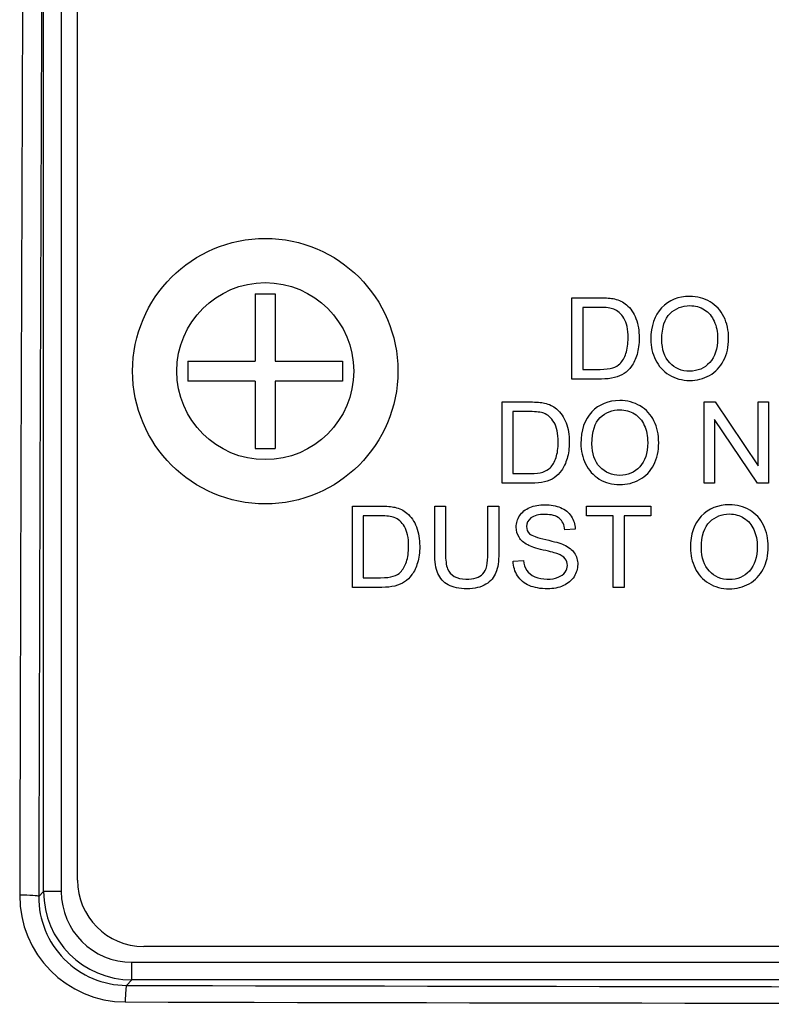
# Paper-space layout 'Data Sheet' of a CAD drawing. Units: millimetres. Extents: x 6 to 1770, y 6 to 1242.
# Drawn here: x 1202 to 1219, y 949 to 971 of the extents above; entities that cross this region are included whole.
import ezdxf

# ---------------------------------------------------------------- set-up
doc = ezdxf.new("R2010")
doc.units = ezdxf.units.MM
for name, color, linetype in [('08-642', 7, 'Continuous'), ('49500', 7, 'Continuous'), ('49770', 7, 'Continuous'), ('Default', 7, 'Continuous')]:
    doc.layers.add(name, color=color, linetype=linetype)

# ---------------------------------------------------------------- blocks, each defined once
blk = doc.blocks.new('SE2')
at = {"layer": '08-642', "color": 7, "linetype": 'Continuous'}
for p, q in [((1206.846, 964.821), (1207.296, 964.821)), ((1206.846, 964.821), (1206.846, 963.294)), ((1207.296, 964.821), (1207.296, 963.294)), ((1205.321, 963.294), (1205.321, 962.848)), ((1205.321, 963.294), (1206.846, 963.294)), ((1207.296, 963.294), (1208.821, 963.294)), ((1208.821, 963.294), (1208.821, 962.848)), ((1206.846, 962.848), (1205.321, 962.848)), ((1206.846, 962.848), (1206.846, 961.321)), ((1208.821, 962.848), (1207.296, 962.848)), ((1207.296, 962.848), (1207.296, 961.321)), ((1206.846, 961.321), (1207.296, 961.321))]:
    blk.add_line(p, q, dxfattribs=at)
for radius in [3, 2]:
    blk.add_circle((1207.071, 963.071), radius, dxfattribs=at)
at = {"layer": '49500', "color": 7, "linetype": 'Continuous'}
for p, q in [((1202.821, 951.571), (1202.821, 973.456)), ((1214.008, 962.893), (1214.008, 964.729)), ((1214.251, 964.512), (1214.251, 963.112)), ((1212.427, 960.538), (1212.427, 962.375)), ((1212.67, 962.157), (1212.67, 960.757)), ((1216.999, 960.538), (1216.999, 962.375)), ((1216.999, 962.375), (1217.25, 962.375)), ((1217.25, 962.375), (1218.219, 960.933)), ((1218.219, 960.933), (1218.219, 962.375)), ((1218.219, 962.375), (1218.453, 962.375)), ((1218.453, 962.375), (1218.453, 960.538)), ((1217.234, 961.98), (1217.234, 960.538)), ((1218.203, 960.538), (1217.234, 961.98)), ((1217.234, 960.538), (1216.999, 960.538)), ((1218.453, 960.538), (1218.203, 960.538)), ((1209.044, 958.184), (1209.044, 960.02)), ((1210.905, 960.02), (1211.148, 960.02)), ((1212.108, 960.02), (1212.352, 960.02)), ((1214.336, 959.803), (1214.336, 960.02)), ((1214.336, 960.02), (1215.792, 960.02)), ((1215.792, 960.02), (1215.792, 959.803)), ((1209.287, 959.803), (1209.287, 958.403)), ((1214.942, 959.803), (1214.336, 959.803)), ((1214.942, 958.184), (1214.942, 959.803)), ((1215.186, 959.803), (1215.186, 958.184)), ((1215.792, 959.803), (1215.186, 959.803)), ((1214.081, 959.502), (1213.847, 959.484)), ((1212.677, 958.777), (1212.908, 958.795)), ((1215.186, 958.184), (1214.942, 958.184)), ((1265.821, 950.071), (1204.321, 950.071))]:
    blk.add_line(p, q, dxfattribs=at)
blk.add_arc((1204.321, 951.571), 1.5, 180, 270, dxfattribs=at)
for points, knots in [([(1214.008, 964.729), (1214.219, 964.729), (1214.43, 964.729), (1214.641, 964.729), (1214.784, 964.729), (1214.893, 964.721), (1214.968, 964.704), (1215.074, 964.68), (1215.164, 964.635), (1215.238, 964.572), (1215.335, 964.49), (1215.407, 964.385), (1215.456, 964.258), (1215.505, 964.131), (1215.528, 963.985), (1215.528, 963.682), (1215.511, 963.558), (1215.479, 963.45), (1215.447, 963.342), (1215.405, 963.253), (1215.302, 963.112), (1215.247, 963.057), (1215.125, 962.976), (1215.053, 962.944), (1214.966, 962.924), (1214.88, 962.903), (1214.783, 962.893), (1214.672, 962.893), (1214.45, 962.893), (1214.229, 962.893), (1214.008, 962.893)], [0, 0, 0, 0, 0.150461, 0.150461, 0.150461, 0.228687, 0.228687, 0.228687, 0.300849, 0.300849, 0.300849, 0.392621, 0.392621, 0.392621, 0.498016, 0.498016, 0.587681, 0.587681, 0.587681, 0.649034, 0.649034, 0.710386, 0.710386, 0.771739, 0.771739, 0.771739, 0.84228, 0.84228, 0.84228, 1, 1, 1, 1]), ([(1215.791, 963.787), (1215.791, 964.092), (1215.873, 964.33), (1216.036, 964.502), (1216.201, 964.675), (1216.413, 964.761), (1216.842, 964.761), (1216.996, 964.72), (1217.131, 964.639), (1217.268, 964.558), (1217.372, 964.446), (1217.444, 964.301), (1217.516, 964.156), (1217.551, 963.991), (1217.551, 963.622), (1217.514, 963.455), (1217.438, 963.308), (1217.362, 963.162), (1217.256, 963.051), (1216.98, 962.899), (1216.831, 962.861), (1216.498, 962.861), (1216.343, 962.903), (1216.206, 962.987), (1216.07, 963.071), (1215.967, 963.184), (1215.896, 963.328), (1215.825, 963.473), (1215.791, 963.626), (1215.791, 963.787)], [0, 0, 0, 0, 0.133103, 0.133103, 0.133103, 0.256326, 0.256326, 0.337119, 0.337119, 0.337119, 0.417411, 0.417411, 0.417411, 0.504937, 0.504937, 0.59363, 0.59363, 0.59363, 0.673086, 0.673086, 0.752543, 0.752543, 0.838065, 0.838065, 0.838065, 0.918334, 0.918334, 0.918334, 1, 1, 1, 1]), ([(1214.251, 963.112), (1214.382, 963.112), (1214.514, 963.112), (1214.645, 963.112), (1214.766, 963.112), (1214.861, 963.123), (1214.929, 963.145), (1214.999, 963.167), (1215.054, 963.198), (1215.094, 963.24), (1215.151, 963.298), (1215.197, 963.374), (1215.229, 963.472), (1215.26, 963.569), (1215.278, 963.686), (1215.278, 964.016), (1215.246, 964.164), (1215.183, 964.266), (1215.12, 964.37), (1215.043, 964.439), (1214.953, 964.474), (1214.888, 964.499), (1214.783, 964.511), (1214.639, 964.512), (1214.509, 964.513), (1214.38, 964.512), (1214.251, 964.512)], [0, 0, 0, 0, 0.132033, 0.132033, 0.132033, 0.228566, 0.228566, 0.228566, 0.293142, 0.293142, 0.293142, 0.383959, 0.383959, 0.383959, 0.499339, 0.499339, 0.657229, 0.657229, 0.657229, 0.763387, 0.763387, 0.763387, 0.870017, 0.870017, 0.870017, 1, 1, 1, 1]), ([(1216.041, 963.784), (1216.041, 963.563), (1216.1, 963.388), (1216.339, 963.134), (1216.49, 963.07), (1216.853, 963.07), (1217.004, 963.135), (1217.123, 963.263), (1217.242, 963.392), (1217.301, 963.574), (1217.301, 963.96), (1217.275, 964.089), (1217.225, 964.2), (1217.175, 964.312), (1217.101, 964.398), (1216.905, 964.521), (1216.795, 964.552), (1216.501, 964.552), (1216.352, 964.492), (1216.227, 964.375), (1216.102, 964.258), (1216.041, 964.06), (1216.041, 963.784)], [0, 0, 0, 0, 0.118963, 0.118963, 0.237926, 0.237926, 0.359317, 0.359317, 0.359317, 0.497009, 0.497009, 0.58476, 0.58476, 0.58476, 0.663985, 0.663985, 0.74321, 0.74321, 0.854916, 0.854916, 0.854916, 1, 1, 1, 1]), ([(1214.21, 961.432), (1214.21, 961.737), (1214.292, 961.975), (1214.455, 962.148), (1214.62, 962.321), (1214.832, 962.407), (1215.26, 962.407), (1215.414, 962.365), (1215.55, 962.285), (1215.687, 962.203), (1215.791, 962.09), (1215.863, 961.946), (1215.935, 961.801), (1215.97, 961.637), (1215.97, 961.268), (1215.933, 961.101), (1215.857, 960.954), (1215.781, 960.808), (1215.675, 960.696), (1215.399, 960.545), (1215.249, 960.507), (1214.917, 960.507), (1214.762, 960.548), (1214.625, 960.633), (1214.489, 960.717), (1214.386, 960.829), (1214.315, 960.973), (1214.244, 961.117), (1214.21, 961.272), (1214.21, 961.432)], [0, 0, 0, 0, 0.13331, 0.13331, 0.13331, 0.256535, 0.256535, 0.337329, 0.337329, 0.337329, 0.417604, 0.417604, 0.417604, 0.505136, 0.505136, 0.593836, 0.593836, 0.593836, 0.673293, 0.673293, 0.752751, 0.752751, 0.838274, 0.838274, 0.838274, 0.918544, 0.918544, 0.918544, 1, 1, 1, 1]), ([(1212.427, 962.375), (1212.638, 962.375), (1212.849, 962.375), (1213.06, 962.375), (1213.203, 962.375), (1213.312, 962.366), (1213.387, 962.349), (1213.493, 962.326), (1213.583, 962.281), (1213.657, 962.217), (1213.754, 962.135), (1213.826, 962.03), (1213.875, 961.903), (1213.924, 961.777), (1213.947, 961.631), (1213.947, 961.327), (1213.93, 961.203), (1213.898, 961.096), (1213.866, 960.988), (1213.824, 960.899), (1213.721, 960.757), (1213.666, 960.702), (1213.544, 960.622), (1213.472, 960.59), (1213.385, 960.569), (1213.299, 960.549), (1213.202, 960.538), (1213.09, 960.538), (1212.869, 960.538), (1212.648, 960.538), (1212.427, 960.538)], [0, 0, 0, 0, 0.150461, 0.150461, 0.150461, 0.228686, 0.228686, 0.228686, 0.300848, 0.300848, 0.300848, 0.39262, 0.39262, 0.39262, 0.497593, 0.497593, 0.587682, 0.587682, 0.587682, 0.649035, 0.649035, 0.710387, 0.710387, 0.771739, 0.771739, 0.771739, 0.84228, 0.84228, 0.84228, 1, 1, 1, 1]), ([(1212.67, 960.757), (1212.801, 960.757), (1212.932, 960.757), (1213.064, 960.757), (1213.185, 960.757), (1213.28, 960.767), (1213.348, 960.79), (1213.417, 960.814), (1213.473, 960.844), (1213.513, 960.885), (1213.57, 960.944), (1213.616, 961.02), (1213.648, 961.118), (1213.679, 961.215), (1213.696, 961.331), (1213.696, 961.661), (1213.665, 961.809), (1213.602, 961.912), (1213.539, 962.016), (1213.462, 962.084), (1213.371, 962.12), (1213.307, 962.145), (1213.202, 962.156), (1213.057, 962.157), (1212.928, 962.159), (1212.799, 962.157), (1212.67, 962.157)], [0, 0, 0, 0, 0.132034, 0.132034, 0.132034, 0.228603, 0.228603, 0.228603, 0.293136, 0.293136, 0.293136, 0.383953, 0.383953, 0.383953, 0.499335, 0.499335, 0.657226, 0.657226, 0.657226, 0.763385, 0.763385, 0.763385, 0.870016, 0.870016, 0.870016, 1, 1, 1, 1]), ([(1214.46, 961.429), (1214.46, 961.208), (1214.519, 961.033), (1214.758, 960.779), (1214.909, 960.716), (1215.271, 960.716), (1215.423, 960.78), (1215.542, 960.909), (1215.661, 961.038), (1215.72, 961.219), (1215.72, 961.604), (1215.694, 961.735), (1215.644, 961.846), (1215.594, 961.958), (1215.52, 962.044), (1215.324, 962.166), (1215.214, 962.198), (1214.92, 962.198), (1214.771, 962.138), (1214.646, 962.021), (1214.521, 961.903), (1214.46, 961.705), (1214.46, 961.429)], [0, 0, 0, 0, 0.118964, 0.118964, 0.237927, 0.237927, 0.359319, 0.359319, 0.359319, 0.497445, 0.497445, 0.584758, 0.584758, 0.584758, 0.663983, 0.663983, 0.743208, 0.743208, 0.854916, 0.854916, 0.854916, 1, 1, 1, 1]), ([(1209.044, 960.02), (1209.255, 960.02), (1209.466, 960.02), (1209.677, 960.02), (1209.82, 960.02), (1209.928, 960.012), (1210.004, 959.995), (1210.109, 959.971), (1210.2, 959.926), (1210.274, 959.863), (1210.37, 959.781), (1210.443, 959.676), (1210.492, 959.549), (1210.54, 959.422), (1210.564, 959.275), (1210.564, 958.972), (1210.547, 958.849), (1210.515, 958.741), (1210.483, 958.633), (1210.44, 958.544), (1210.338, 958.403), (1210.283, 958.348), (1210.222, 958.307), (1210.16, 958.267), (1210.088, 958.235), (1210.002, 958.214), (1209.916, 958.194), (1209.818, 958.184), (1209.707, 958.184), (1209.486, 958.184), (1209.265, 958.184), (1209.044, 958.184)], [0, 0, 0, 0, 0.150461, 0.150461, 0.150461, 0.228687, 0.228687, 0.228687, 0.300848, 0.300848, 0.300848, 0.39262, 0.39262, 0.39262, 0.497229, 0.497229, 0.58768, 0.58768, 0.58768, 0.651186, 0.651186, 0.714692, 0.714692, 0.714692, 0.771739, 0.771739, 0.771739, 0.84228, 0.84228, 0.84228, 1, 1, 1, 1]), ([(1212.352, 960.02), (1212.352, 959.667), (1212.352, 959.313), (1212.352, 958.96), (1212.352, 958.774), (1212.332, 958.627), (1212.289, 958.52), (1212.246, 958.412), (1212.172, 958.322), (1212.063, 958.255), (1211.953, 958.187), (1211.81, 958.152), (1211.46, 958.152), (1211.319, 958.182), (1211.209, 958.241), (1211.1, 958.3), (1211.022, 958.387), (1210.974, 958.499), (1210.927, 958.611), (1210.905, 958.764), (1210.905, 958.96), (1210.905, 959.313), (1210.905, 959.667), (1210.905, 960.02)], [0, 0, 0, 0, 0.228937, 0.228937, 0.228937, 0.325411, 0.325411, 0.325411, 0.401965, 0.401965, 0.401965, 0.498883, 0.498883, 0.593127, 0.593127, 0.593127, 0.669865, 0.669865, 0.669865, 0.771046, 0.771046, 0.771046, 1, 1, 1, 1]), ([(1212.352, 960.02), (1212.352, 959.667), (1212.352, 959.313), (1212.352, 958.96), (1212.352, 958.774), (1212.332, 958.627), (1212.289, 958.52), (1212.246, 958.412), (1212.172, 958.322), (1212.063, 958.255), (1211.953, 958.187), (1211.81, 958.152), (1211.46, 958.152), (1211.319, 958.182), (1211.209, 958.241), (1211.1, 958.3), (1211.022, 958.387), (1210.974, 958.499), (1210.927, 958.611), (1210.905, 958.764), (1210.905, 958.96), (1210.905, 959.313), (1210.905, 959.667), (1210.905, 960.02)], [0, 0, 0, 0, 0.228937, 0.228937, 0.228937, 0.325411, 0.325411, 0.325411, 0.401965, 0.401965, 0.401965, 0.498883, 0.498883, 0.593127, 0.593127, 0.593127, 0.669865, 0.669865, 0.669865, 0.771046, 0.771046, 0.771046, 1, 1, 1, 1]), ([(1211.148, 960.02), (1211.148, 959.667), (1211.148, 959.313), (1211.148, 958.96), (1211.148, 958.8), (1211.164, 958.682), (1211.222, 958.531), (1211.274, 958.474), (1211.346, 958.432), (1211.417, 958.391), (1211.507, 958.371), (1211.79, 958.371), (1211.917, 958.411), (1211.994, 958.492), (1212.071, 958.573), (1212.108, 958.729), (1212.108, 958.96), (1212.108, 959.313), (1212.108, 959.667), (1212.108, 960.02)], [0, 0, 0, 0, 0.272221, 0.272221, 0.272221, 0.348528, 0.348528, 0.424835, 0.424835, 0.424835, 0.489579, 0.489579, 0.601549, 0.601549, 0.601549, 0.727721, 0.727721, 0.727721, 1, 1, 1, 1]), ([(1211.148, 960.02), (1211.148, 959.667), (1211.148, 959.313), (1211.148, 958.96), (1211.148, 958.8), (1211.164, 958.682), (1211.222, 958.531), (1211.274, 958.474), (1211.346, 958.432), (1211.417, 958.391), (1211.507, 958.371), (1211.79, 958.371), (1211.917, 958.411), (1211.994, 958.492), (1212.071, 958.573), (1212.108, 958.729), (1212.108, 958.96), (1212.108, 959.313), (1212.108, 959.667), (1212.108, 960.02)], [0, 0, 0, 0, 0.272221, 0.272221, 0.272221, 0.348528, 0.348528, 0.424835, 0.424835, 0.424835, 0.489579, 0.489579, 0.601549, 0.601549, 0.601549, 0.727721, 0.727721, 0.727721, 1, 1, 1, 1]), ([(1212.908, 958.795), (1212.919, 958.702), (1212.945, 958.627), (1212.984, 958.569), (1213.024, 958.509), (1213.086, 958.461), (1213.169, 958.425), (1213.251, 958.388), (1213.345, 958.371), (1213.541, 958.371), (1213.623, 958.384), (1213.694, 958.412), (1213.764, 958.44), (1213.817, 958.477), (1213.852, 958.526), (1213.885, 958.574), (1213.903, 958.626), (1213.903, 958.74), (1213.886, 958.79), (1213.817, 958.876), (1213.762, 958.911), (1213.685, 958.94), (1213.636, 958.959), (1213.528, 958.989), (1213.36, 959.029), (1213.192, 959.07), (1213.075, 959.108), (1213.006, 959.144), (1212.92, 959.191), (1212.853, 959.247), (1212.768, 959.384), (1212.746, 959.46), (1212.746, 959.638), (1212.773, 959.725), (1212.878, 959.886), (1212.955, 959.947), (1213.055, 959.989), (1213.156, 960.031), (1213.269, 960.052), (1213.528, 960.052), (1213.648, 960.03), (1213.855, 959.942), (1213.936, 959.877), (1213.991, 959.792), (1214.046, 959.706), (1214.078, 959.611), (1214.081, 959.502)], [0, 0, 0, 0, 0.049456, 0.049456, 0.049456, 0.098241, 0.098241, 0.098241, 0.157261, 0.157261, 0.208732, 0.208732, 0.208732, 0.249248, 0.249248, 0.249248, 0.285008, 0.285008, 0.321544, 0.321544, 0.358081, 0.358081, 0.358081, 0.427384, 0.427384, 0.427384, 0.504113, 0.504113, 0.504113, 0.557286, 0.557286, 0.610459, 0.610459, 0.66819, 0.66819, 0.725921, 0.725921, 0.725921, 0.791879, 0.791879, 0.864369, 0.864369, 0.936858, 0.936858, 0.936858, 1, 1, 1, 1]), ([(1216.686, 959.077), (1216.686, 959.383), (1216.768, 959.621), (1216.933, 959.793), (1217.098, 959.965), (1217.308, 960.052), (1217.738, 960.052), (1217.891, 960.011), (1218.165, 959.849), (1218.269, 959.736), (1218.34, 959.592), (1218.411, 959.446), (1218.447, 959.282), (1218.447, 958.912), (1218.41, 958.746), (1218.259, 958.453), (1218.153, 958.342), (1217.876, 958.19), (1217.727, 958.152), (1217.394, 958.152), (1217.239, 958.194), (1217.103, 958.278), (1216.967, 958.363), (1216.862, 958.475), (1216.793, 958.619), (1216.723, 958.764), (1216.686, 958.916), (1216.686, 959.077)], [0, 0, 0, 0, 0.133422, 0.133422, 0.133422, 0.256695, 0.256695, 0.337141, 0.337141, 0.417587, 0.417587, 0.417587, 0.499018, 0.499018, 0.582077, 0.582077, 0.665136, 0.665136, 0.748195, 0.748195, 0.838229, 0.838229, 0.838229, 0.91851, 0.91851, 0.91851, 1, 1, 1, 1]), ([(1209.287, 958.403), (1209.418, 958.403), (1209.549, 958.403), (1209.68, 958.403), (1209.801, 958.403), (1209.896, 958.412), (1209.965, 958.436), (1210.034, 958.459), (1210.09, 958.489), (1210.13, 958.531), (1210.186, 958.589), (1210.233, 958.665), (1210.264, 958.762), (1210.297, 958.86), (1210.313, 958.977), (1210.313, 959.307), (1210.281, 959.455), (1210.219, 959.557), (1210.156, 959.661), (1210.079, 959.73), (1209.988, 959.765), (1209.924, 959.79), (1209.818, 959.802), (1209.674, 959.803), (1209.545, 959.804), (1209.416, 959.803), (1209.287, 959.803)], [0, 0, 0, 0, 0.132028, 0.132028, 0.132028, 0.228592, 0.228592, 0.228592, 0.293122, 0.293122, 0.293122, 0.383563, 0.383563, 0.383563, 0.499116, 0.499116, 0.657242, 0.657242, 0.657242, 0.763396, 0.763396, 0.763396, 0.870022, 0.870022, 0.870022, 1, 1, 1, 1]), ([(1213.847, 959.484), (1213.835, 959.599), (1213.792, 959.686), (1213.721, 959.745), (1213.65, 959.805), (1213.543, 959.833), (1213.255, 959.833), (1213.148, 959.807), (1213.081, 959.753), (1213.014, 959.7), (1212.98, 959.634), (1212.98, 959.493), (1213.005, 959.439), (1213.051, 959.396), (1213.098, 959.353), (1213.22, 959.311), (1213.417, 959.265), (1213.613, 959.22), (1213.749, 959.182), (1213.824, 959.149), (1213.932, 959.101), (1214.009, 959.037), (1214.061, 958.962), (1214.112, 958.887), (1214.138, 958.8), (1214.138, 958.603), (1214.109, 958.511), (1214.054, 958.426), (1213.999, 958.339), (1213.918, 958.272), (1213.814, 958.224), (1213.709, 958.176), (1213.59, 958.152), (1213.293, 958.152), (1213.154, 958.177), (1213.042, 958.225), (1212.93, 958.274), (1212.842, 958.346), (1212.778, 958.444), (1212.713, 958.541), (1212.681, 958.653), (1212.677, 958.777)], [0, 0, 0, 0, 0.061001, 0.061001, 0.061001, 0.128674, 0.128674, 0.19929, 0.19929, 0.19929, 0.244137, 0.244137, 0.283197, 0.283197, 0.283197, 0.363288, 0.363288, 0.363288, 0.450094, 0.450094, 0.450094, 0.51276, 0.51276, 0.51276, 0.571338, 0.571338, 0.629193, 0.629193, 0.629193, 0.694436, 0.694436, 0.694436, 0.765869, 0.765869, 0.856662, 0.856662, 0.856662, 0.927919, 0.927919, 0.927919, 1, 1, 1, 1]), ([(1216.937, 959.075), (1216.937, 958.854), (1216.997, 958.679), (1217.236, 958.425), (1217.385, 958.361), (1217.749, 958.361), (1217.901, 958.426), (1218.138, 958.682), (1218.198, 958.865), (1218.198, 959.249), (1218.172, 959.38), (1218.121, 959.491), (1218.07, 959.602), (1217.996, 959.689), (1217.801, 959.811), (1217.691, 959.843), (1217.396, 959.843), (1217.248, 959.783), (1217.124, 959.666), (1216.999, 959.548), (1216.937, 959.351), (1216.937, 959.075)], [0, 0, 0, 0, 0.125318, 0.125318, 0.250636, 0.250636, 0.377648, 0.377648, 0.50466, 0.50466, 0.584947, 0.584947, 0.584947, 0.663525, 0.663525, 0.742102, 0.742102, 0.85481, 0.85481, 0.85481, 1, 1, 1, 1])]:
    blk.add_open_spline(points, degree=3, knots=knots, dxfattribs=at)
at = {"layer": '49770', "color": 7, "linetype": 'Continuous'}
for p, q in [((1202.058, 951.311), (1202.058, 973.451)), ((1202.457, 973.451), (1202.457, 951.311)), ((1201.947, 951.201), (1202.058, 951.311)), ((1202.457, 951.311), (1202.058, 951.311)), ((1204.056, 949.712), (1266.086, 949.712)), ((1204.056, 949.312), (1204.056, 949.712)), ((1204.056, 949.312), (1203.934, 949.19)), ((1266.086, 949.312), (1204.056, 949.312))]:
    blk.add_line(p, q, dxfattribs=at)
for centre, radius, start, end in [((1203.917, 951.216), 2.401, 179.7163, 269.7151), ((1203.945, 951.188), 1.998, 179.6263, 269.6913)]:
    blk.add_arc(centre, radius, start, end, dxfattribs=at)
for centre, major_axis, ratio, start_param, end_param in [((1216.35, 922.071), (0, 426.038), 0.034899, 1.449741, 1.502305), ((1216.767, 922.071), (0, 425.638), 0.034899, 1.449741, 1.502305), ((1204.058, 951.313), (1.415, 1.415), 0.999269, 2.356803, 3.926382), ((1204.058, 951.313), (1.133, 1.133), 0.998783, 2.356803, 3.926382), ((1201.548, 951.201), (0.4, -0.001), 0.068396, 0.034989, 1.649726), ((1203.934, 948.79), (0.001, 0.4), 0.073387, 0.035001, 1.508229), ((1235.071, 963.948), (-424.023, 0), 0.034899, 1.497298, 1.644294), ((1235.071, 963.588), (424.421, 0), 0.034899, 4.638891, 4.785887)]:
    blk.add_ellipse(centre, major_axis=major_axis, ratio=ratio, start_param=start_param, end_param=end_param, dxfattribs=at)

psp = doc.layouts.new('Data Sheet')

# ---------------------------------------------------------------- block references
at = {"layer": 'Default'}
psp.add_blockref('SE2', (0, 0), dxfattribs=at)

doc.saveas('drawing.dxf')
